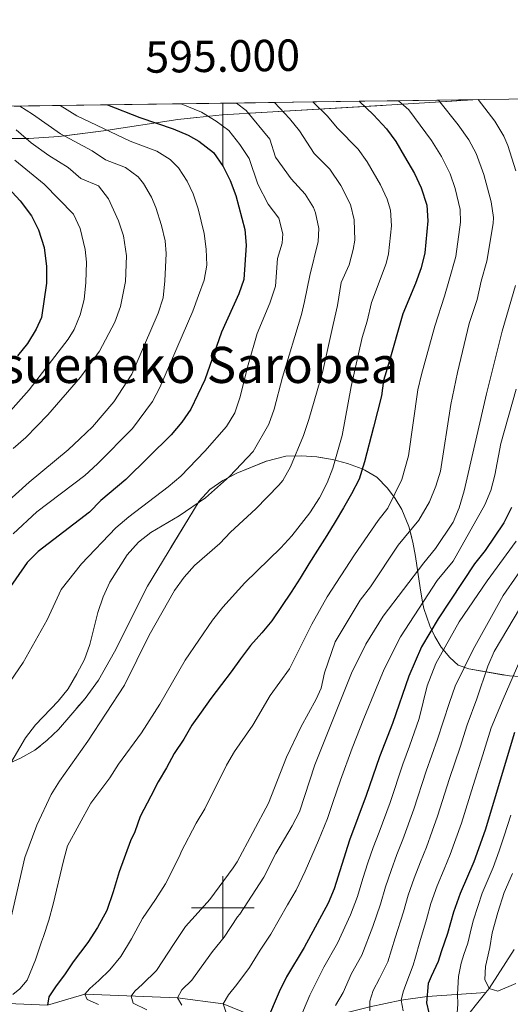
# Model space of a CAD drawing. Extents: x 592449 to 596945, y 770513 to 773545.
# Drawn here: x 594935 to 595091, y 772969 to 773283 of the extents above; entities that cross this region are included whole.
import ezdxf
from ezdxf.enums import TextEntityAlignment as Align

# ---------------------------------------------------------------- set-up
doc = ezdxf.new("R2010")
doc.units = 0
doc.header["$MEASUREMENT"] = 0
doc.linetypes.add('DGN Style 3', pattern=[59.354736, 42.39624, -16.958496])
for name, color, linetype in [('Nivel 11', 7, 'Continuous'), ('Nivel 35', 7, 'Continuous'), ('Nivel 4', 7, 'Continuous'), ('Nivel 45', 7, 'Continuous'), ('Nivel 49', 7, 'Continuous'), ('Nivel 5', 7, 'Continuous'), ('Nivel 57', 7, 'Continuous'), ('Nivel 61', 7, 'Continuous'), ('Nivel 63', 7, 'Continuous')]:
    doc.layers.add(name, color=color, linetype=linetype)
doc.styles.add('Style-font002', font='font002.shx')
doc.styles.add('Style-times', font='times.shx', dxfattribs={"bigfont": 'timesbig.shx'})
doc.linetypes.add('5zonar', pattern='A,-5,[1,dgnlstyle.shx,S=0.08,R=0,X=0,Y=0],-5', length=10)

msp = doc.modelspace()

# ---------------------------------------------------------------- linework, layer by layer
at = {"layer": 'Nivel 11', "color": 142, "linetype": 'DGN Style 3', "lineweight": 13}
for points in [[(595083.706, 772973.038, 865.547), (595084.685, 772974.267, 865), (595092.72, 772986.6780000001, 860)], [(595083.706, 772973.038, 865.547), (595064.9780000001, 772971.754, 875), (595056.6939999999, 772970.5079999999, 880), (595046.7450000001, 772968.47, 885), (595035.277, 772965.554, 890), (595013.8640000001, 772963.7139999999, 900), (595000.0430000001, 772969.4010000001, 905), (594985.5160000001, 772971.2779999999, 910), (594956.075, 772972.493, 920), (594944.1640000001, 772968.936, 925), (594929.0860000001, 772969.568, 930), (594918.088, 772969.929, 935), (594905.088, 772969.179, 940), (594879.3389999999, 772957.7760000001, 950), (594872.3859999999, 772952.348, 955), (594865.375, 772947.8360000001, 960)], [(595055.587, 772910.8670000001, 900), (595057.327, 772919.0020000001, 895), (595058.649, 772928.8019999999, 890), (595062.3600000001, 772937.5490000001, 885), (595064.3189999999, 772946.442, 880), (595067.605, 772952.486, 875), (595075.7509999999, 772963.054, 870), (595083.706, 772973.038, 865.547)]]:
    msp.add_polyline3d(points, dxfattribs=at)
at = {"layer": 'Nivel 35', "color": 92, "linetype": '5zonar', "lineweight": 0, "ltscale": 0.5}
for points in [[(595081.176, 773257.308, 919.088), (595055.5020000001, 773255.7390000001, 928.484), (595014.088, 773253.3219999999, 945.802), (594999.7490000001, 773252.4780000001, 951.464), (594985.6939999999, 773251.0190000001, 956.414), (594962.0260000001, 773247.345, 963.852), (594947.764, 773245.533, 968.125), (594938.2760000001, 773244.9280000001, 970.952), (594928.642, 773244.9299999999, 973.576)], [(594992.4439999999, 773129.45, 945.485), (594995.7949999999, 773133.1610000001, 945.485), (595000.0109999999, 773136.0109999999, 945.485), (595004.405, 773138.3360000001, 945.485), (595013.8530000001, 773142.203, 945.485), (595019.9850000001, 773143.784, 944.87), (595024.916, 773143.9280000001, 944.559), (595029.8929999999, 773143.56, 944.322), (595034.875, 773142.7139999999, 944.1270000000001), (595039.663, 773141.4720000001, 943.9490000000001), (595044.3559999999, 773139.743, 944.365), (595045.2080000001, 773139.362, 944.256), (595049.0260000001, 773137.075, 941.96), (595052.3589999999, 773133.625, 938.601), (595054.831, 773130.3319999999, 935.664), (595056.913, 773126.7920000001, 932.726), (595059.1640000001, 773121.341, 928.59), (595060.429, 773116.435, 925.518), (595061.247, 773111.7990000001, 923.681), (595062.757, 773101.8770000001, 921.583), (595063.5419999999, 773097.3019999999, 919.987), (595063.9639999999, 773095.2650000001, 918.76), (595065.848, 773089.7490000001, 913.538), (595067.4469999999, 773086.324, 910.524), (595069.49, 773082.9569999999, 907.517), (595072.1570000001, 773079.7010000001, 904.626), (595074.8489999999, 773077.22, 902.479), (595078.237, 773076.017, 900.3290000000001), (595091.173, 773073.7930000001, 892.65), (595099.8400000001, 773073.3470000001, 887.553)], [(594931.1640000001, 773045.565, 950.726), (594935.601, 773047.6259999999, 948.864), (594940.1910000001, 773050.1170000001, 947.635), (594944.131, 773053.318, 947.095), (594947.666, 773056.794, 946.633), (594956.206, 773066.6370000001, 945.89), (594960.4539999999, 773072.439, 945.486), (594965.462, 773081.4369999999, 945.485), (594975.986, 773102.3870000001, 945.485), (594992.4439999999, 773129.45, 945.485)]]:
    msp.add_polyline3d(points, dxfattribs=at)
at = {"layer": 'Nivel 4', "color": 25, "linetype": 'Continuous', "lineweight": 30, "flags": 128}
for points, elevation in [([(594963.325, 773255.669), (594973.578, 773251.5730000001), (594984.193, 773248.06), (594988.9880000001, 773245.987), (594992.361, 773244.058), (594997.013, 773240.4890000001), (595000.098, 773236.0160000001), (595002.3289999999, 773231.541), (595004.0900000001, 773226.7720000001), (595006.9909999999, 773216.007), (595007.4040000001, 773211.02), (595006.612, 773200.078), (595005.0619999999, 773195.51), (594999.507, 773183.2220000001), (594994.2790000001, 773168.064), (594989.811, 773158.7860000001), (594986.95, 773154.632), (594983.588, 773150.5789999999), (594969.166, 773136.307), (594961.217, 773129.663), (594957.524, 773125.9979999999), (594941.2180000001, 773113.4539999999), (594937.7309999999, 773109.8670000001), (594928.7579999999, 773097.068)], 950), ([(595043.3230000001, 773256.7820000001), (595047.9450000001, 773252.4739999999), (595052.0160000001, 773247.986), (595054.973, 773243.953), (595057.827, 773239.2280000001), (595060.977, 773233.743), (595063.088, 773229.2139999999), (595064.9099999999, 773223.665), (595065.2320000001, 773218.675), (595064.2280000001, 773208.558), (595063.05, 773203.699), (595061.327, 773198.747), (595057.2760000001, 773189.1270000001), (595052.719, 773173.0630000001), (595051.0660000001, 773167.9110000001), (595050.432, 773162.9510000001), (595047.9610000001, 773153.0020000001), (595045.0179999999, 773141.9820000001), (595043.3670000001, 773136.4709999999), (595040.875, 773131.794), (595038.382, 773127.3559999999), (595035.7690000001, 773122.9180000001), (595033.037, 773118.479), (595030.067, 773113.8), (595027.334, 773109.4809999999), (595024.602, 773104.923), (595021.75, 773100.483), (595018.6599999999, 773095.923), (595015.5689999999, 773091.3640000001), (595012.355, 773087.521), (595008.784, 773083.4369999999), (595005.5719999999, 773079.236), (595002.5989999999, 773075.155), (594999.506, 773071.074), (594996.176, 773066.632), (594993.084, 773062.3119999999), (594990.112, 773058.111), (594987.619, 773053.673), (594984.5279999999, 773049.1130000001), (594982.0349999999, 773044.5560000001), (594979.423, 773040.118), (594977.05, 773035.561), (594973.7280000001, 773029.0860000001), (594971.9550000001, 773024.173), (594970.652, 773021.2960000001), (594966.986, 773011.469), (594965.1000000001, 773005), (594963.092, 772999.129), (594960.125, 772993.7320000001), (594957.0349999999, 772988.933), (594952.396, 772982.811), (594949.781, 772978.9709999999), (594946.77, 772974.81), (594944.631, 772971.5700000001), (594944.1640000001, 772968.936)], 925), ([(594923.692, 773237.7679999999), (594935.5390000001, 773225.1159999999), (594939.1499999999, 773220.3459999999), (594941.3670000001, 773215.868), (594943.175, 773210.192), (594943.8559999999, 773204.2150000001), (594943.8800000001, 773198.8319999999), (594942.283, 773187.9070000001), (594940.564, 773184.19), (594937.8319999999, 773179.632), (594934.652, 773175.7720000001)], 975), ([(595091.8400000001, 773127.402), (595089.379, 773122.571), (595083.436, 773113.692), (595080.044, 773109.4890000001), (595068.456, 773091.9709999999), (595063.173, 773083.1030000001), (595059.185, 773073.7690000001), (595053.946, 773058.6470000001), (595049.8060000001, 773048.04), (595045.612, 773035.7579999999), (595040.324, 773021.4839999999), (595035.453, 773006.0430000001), (595033.476, 773001.45), (595025.8060000001, 772987.328), (595020.2620000001, 772977.98), (595017.8899999999, 772973.1840000001), (595013.8640000001, 772963.7139999999)], 900.0000000000001), ([(595092.764, 773055.763), (595083.449, 773024.675), (595079.844, 773014.585), (595075.4920000001, 773004.48), (595073.409, 772998.6170000001), (595071.5090000001, 772991.825), (595069.463, 772985.973), (595068.4410000001, 772982.8319999999), (595066.2649999999, 772978.085), (595065.3589999999, 772975.8670000001), (595064.79, 772969.719), (595065.551, 772966.4680000001)], 875)]:
    msp.add_lwpolyline(points, dxfattribs=dict(at, elevation=elevation))
at = {"layer": 'Nivel 49', "color": 19, "linetype": 'Continuous', "lineweight": 0, "extrusion": (0.3620173736143451, 0.005034268946315084, 0.9321577534610479), "elevation": 220164.5808124015, "flags": 128}
msp.add_lwpolyline([(764908.0622061333, -564208.7576833651), (764908.0622061333, -564194.9475267767)], dxfattribs=at)
at = {"layer": 'Nivel 49', "color": 19, "linetype": 'Continuous', "lineweight": 0, "extrusion": (0.3143020619909682, 0.004371377774561449, 0.9493129646668573), "elevation": 191280.2398184563, "flags": 128}
msp.add_lwpolyline([(764906.8190899375, -574661.6554116006), (764906.8190899373, -574645.7486865763)], dxfattribs=at)
at = {"layer": 'Nivel 49', "color": 19, "linetype": 'Continuous', "lineweight": 0, "extrusion": (0.2092265223403657, 0.002910401462104899, 0.9778628696870977), "elevation": 127661.561565652, "flags": 128}
msp.add_lwpolyline([(764905.5574456111, -592078.4570110184), (764905.5574456113, -592054.5617788369)], dxfattribs=at)
at = {"layer": 'Nivel 49', "color": 19, "linetype": 'Continuous', "lineweight": 0, "extrusion": (0.2733697868786825, 0.003807595098651347, 0.9619014823990388), "elevation": 166504.6270012072, "flags": 128}
msp.add_lwpolyline([(764894.6092406302, -582381.861601602), (764894.60924063, -582363.5731318735)], dxfattribs=at)
at = {"layer": 'Nivel 49', "color": 19, "linetype": 'Continuous', "lineweight": 0, "extrusion": (0.3803028007798156, 0.005286762633198061, 0.9248469223930457), "elevation": 231239.1720769567, "flags": 128}
msp.add_lwpolyline([(764910.9070960248, -559830.9167515715), (764910.9070960248, -559817.7706034665)], dxfattribs=at)
at = {"layer": 'Nivel 49', "color": 19, "linetype": 'Continuous', "lineweight": 0, "extrusion": (0.3784646849504667, 0.00526247312625383, 0.9256007717271737), "elevation": 230127.385779458, "flags": 128}
msp.add_lwpolyline([(764908.8861689002, -560304.8198043148), (764908.8861689, -560291.609809008)], dxfattribs=at)
at = {"layer": 'Nivel 49', "color": 19, "linetype": 'Continuous', "lineweight": 0, "extrusion": (0.3227264245857745, 0.004490566169804106, 0.946481637270136), "elevation": 196384.0603657238, "flags": 128}
msp.add_lwpolyline([(764903.0275783343, -573027.1564390713), (764903.0275783343, -573011.6649402089)], dxfattribs=at)
at = {"layer": 'Nivel 49', "color": 19, "linetype": 'Continuous', "lineweight": 0, "extrusion": (0.3696412309049045, 0.005118380883133327, 0.9291604611649391), "elevation": 224769.8425127842, "flags": 128}
msp.add_lwpolyline([(764943.953241809, -562457.0594556862), (764943.9532418093, -562443.5341227145)], dxfattribs=at)
at = {"layer": 'Nivel 49', "color": 19, "linetype": 'Continuous', "lineweight": 0, "extrusion": (0.3651203647744758, 0.005098966336878762, 0.9309463570846868), "elevation": 222066.3050897993, "flags": 128}
msp.add_lwpolyline([(764872.3207027232, -563640.8448952686), (764872.3207027232, -563627.1521161497)], dxfattribs=at)
at = {"layer": 'Nivel 49', "color": 19, "linetype": 'Continuous', "lineweight": 0, "extrusion": (-0.3098640042206973, -0.00429920554456593, 0.9507711689570741), "elevation": -186844.7857655168, "flags": 128}
msp.add_lwpolyline([(-764927.2378974643, 576215.8118990632), (-764927.2378974641, 576202.6202842642)], dxfattribs=at)
at = {"layer": 'Nivel 5', "color": 25, "linetype": 'Continuous', "lineweight": 0, "flags": 128}
for points, elevation in [([(594986.689, 773255.994), (594993.176, 773253.291), (594997.9110000001, 773250.4680000001), (595001.905, 773247.46), (595005.439, 773243), (595008.3829999999, 773238.5689999999), (595011.0819999999, 773230.4410000001), (595014.3530000001, 773224.0719999999), (595017.788, 773219.554), (595019.0519999999, 773214.6030000001), (595018.8700000001, 773211.5549999999), (595017.4010000001, 773206.773), (595016.76, 773197.926), (595014.979, 773192.453), (595010.9539999999, 773182.804), (595008.0179999999, 773172.835), (595005.4199999999, 773162.321), (595003.794, 773157.592), (595001.1440000001, 773153.27), (594994.2380000001, 773145.408), (594986.567, 773137.412), (594982.6329999999, 773133.9850000001), (594970.084, 773124.5), (594965.9739999999, 773120.9639999999), (594954.9839999999, 773109.4569999999), (594948.5760000001, 773101.3260000001), (594944.0549999999, 773091.702), (594936.4180000001, 773078.108), (594926.4709999999, 773063.629)], 945), ([(594935.354, 773255.28), (594939.4410000001, 773252.6969999999), (594948.29, 773246.4299999999), (594958.362, 773240.99), (594962.6540000001, 773238.139), (594969.0519999999, 773235.73), (594973.048, 773232.71), (594974.754, 773230.6400000001), (594977.27, 773226.288), (594978.6669999999, 773223.0009999999), (594980.504, 773217.243), (594981.6710000001, 773212.3300000001), (594981.9839999999, 773208.298), (594981.5179999999, 773199.598), (594981.017, 773194.1780000001), (594979.423, 773189.325), (594971.014, 773169.8470000001), (594965.26, 773161.0959999999), (594958.4610000001, 773153.1089999999), (594954.4739999999, 773149.2550000001), (594950.781, 773145.8289999999), (594938.3230000001, 773135.486), (594930.6969999999, 773128.5730000001)], 960), ([(595016.436, 773256.408), (595021.2409999999, 773251.2749999999), (595024.3300000001, 773247.345), (595029.0789999999, 773240.2039999999), (595034.006, 773235.1939999999), (595037.4920000001, 773229.939), (595040.649, 773223.9310000001), (595041.814, 773219.0490000001), (595041.9410000001, 773212.602), (595041.4979999999, 773209.5420000001), (595040.129, 773204.7320000001), (595037.645, 773199.094), (595036.4380000001, 773191.794), (595035.1089999999, 773185.7220000001), (595031.706, 773170.3929999999), (595027.335, 773155.4780000001), (595025.693, 773150.327), (595021.5490000001, 773140.378), (595019.0279999999, 773136.047), (595017.8060000001, 773134.5590000001), (595010.4809999999, 773126.99), (595002.4380000001, 773119.5959999999), (594999.0190000001, 773115.9450000001), (594990.9990000001, 773108.9580000001), (594987.6769999999, 773105.22), (594984.618, 773100.9990000001), (594976.5, 773086.7609999999), (594968.733, 773070.8740000001), (594957.027, 773053.0560000001), (594947.99, 773040.274), (594945.345, 773036.031), (594940.784, 773026.2690000001), (594937.03, 773015.939), (594931.625, 772992.27)], 935), ([(595004.2790000001, 773256.2390000001), (595007.416, 773253.815), (595014.9369999999, 773244.6969999999), (595016.774, 773238.9380000001), (595021.716, 773232.138), (595026.183, 773227.185), (595028.78, 773222.932), (595029.429, 773221.2890000001), (595030.5390000001, 773216.3060000001), (595030.337, 773212.091), (595027.612, 773201.294), (595025.979, 773193.033), (595025.006, 773188.926), (595019.007, 773168.9099999999), (595016.345, 773158.798), (595014.5719999999, 773153.9450000001), (595009.646, 773145.233), (595002.142, 773137.26), (594994.4550000001, 773130.467), (594986.1130000001, 773124.727), (594977.0959999999, 773119.503), (594973.1799999999, 773116.3929999999), (594969.5900000001, 773112.352), (594964.0079999999, 773103.7069999999), (594961.919, 773099.0220000001), (594960.2309999999, 773093.994), (594957.6910000001, 773083.7650000001), (594956.0149999999, 773079.0530000001), (594953.5460000001, 773074.45), (594950.754, 773069.676), (594947.5760000001, 773065.815), (594940.4070000001, 773058.192), (594937.243, 773054.064), (594931.78, 773044.827)], 940), ([(595028.662, 773256.578), (595033.1980000001, 773252.1869999999), (595036.442, 773248.27), (595043.0109999999, 773241.5900000001), (595045.8659999999, 773237.486), (595050.179, 773230.1950000001), (595052.307, 773225.6440000001), (595053.3260000001, 773222.1329999999), (595053.622, 773217.135), (595052.6710000001, 773208.192), (595051.9199999999, 773205.163), (595047.2930000001, 773192.6610000001), (595045.952, 773186.804), (595044.3, 773181.592), (595040.8389999999, 773165.9639999999), (595037.9169999999, 773150.338), (595034.9709999999, 773139.976), (595033.1840000001, 773135.3060000001), (595030.7069999999, 773130.5079999999), (595027.6159999999, 773125.7660000001), (595021.9650000001, 773118.443), (595018.452, 773114.5989999999), (595006.956, 773103.4820000001), (594999.9990000001, 773095.73), (594996.6440000001, 773091.517), (594988.037, 773078.7890000001), (594979.967, 773064.8389999999), (594974.145, 773055.6610000001), (594966.771, 773045.6980000001), (594964.038, 773041.3189999999), (594957.9820000001, 773033.3), (594950.5530000001, 773019.7250000001), (594949.335, 773014.875), (594945.9950000001, 773001.149), (594944.6200000001, 772996.04), (594942.9369999999, 772990.8659999999), (594942.3360000001, 772989.142), (594940.351, 772983.413), (594937.756, 772976.943), (594935.381, 772974.1610000001), (594933.121, 772972.3630000001)], 930), ([(594948.226, 773255.459), (594953.5249999999, 773252.1740000001), (594970.4890000001, 773244.0700000001), (594979.02, 773240.858), (594983.2579999999, 773238.223), (594985.8829999999, 773235.564), (594988.6640000001, 773231.351), (594990.4979999999, 773227.271), (594992.1229999999, 773222.5460000001), (594994, 773214.6799999999), (594994.6939999999, 773209.659), (594994.922, 773204.604), (594994.065, 773199.838), (594992.247, 773194.905), (594990.4029999999, 773189.952), (594979.9809999999, 773165.619), (594977.618, 773161.21), (594971.2720000001, 773152.625), (594960.1399999999, 773141.3200000001), (594956.084, 773137.669), (594940.7930000001, 773126.085), (594933.2860000001, 773119.0530000001)], 955), ([(595055.889, 773256.956), (595059.156, 773254.034), (595066.345, 773244.267), (595069.587, 773239.1499999999), (595072.2690000001, 773233.699), (595073.898, 773228.9880000001), (595075.467, 773222.3640000001), (595075.631, 773218.283), (595074.1410000001, 773207.314), (595071.892, 773199.53), (595070.503, 773194.7479999999), (595067.375, 773185.163), (595063.135, 773169.8300000001), (595062.051, 773164.9480000001), (595059.027, 773143.8929999999), (595056.9410000001, 773136.3030000001), (595052.435, 773127.1910000001), (595049.351, 773123.254), (595041.851, 773112.368), (595033.176, 773098.99), (595028.288, 773090.25), (595021.1429999999, 773076.088), (595015.0260000001, 773067.568), (595009.487, 773058.148), (595003.669, 773049.699), (595001.1869999999, 773045.3430000001), (594994.23, 773031.521), (594991.4979999999, 773026.963), (594986.771, 773017.753), (594986.3470000001, 773016.584), (594981.743, 773007.6410000001), (594978.5860000001, 773002.5800000001), (594974.452, 772996.5279999999), (594970.9369999999, 772990.051), (594967.476, 772984.496), (594964.0050000001, 772980.2320000001), (594960.5279999999, 772976.827), (594957.659, 772974.287), (594956.075, 772972.493), (594956.764, 772970.717), (594960.4610000001, 772969.2080000001)], 920), ([(595068.635, 773257.1340000001), (595074.8640000001, 773249.307), (595078.1969999999, 773244.557), (595080.615, 773240.1780000001), (595083.0560000001, 773233.45), (595085.3500000001, 773224.7690000001), (595086.0800000001, 773219.79), (595086.031, 773217.892), (595084.0179999999, 773205.9240000001), (595082.179, 773199.5120000001), (595080.898, 773193.642), (595078.2990000001, 773186.033), (595074.659, 773170.4040000001), (595072.49, 773160.2250000001), (595069.233, 773139.034), (595067.774, 773134.2520000001), (595065.7550000001, 773129.254), (595062.3260000001, 773123.4070000001), (595055.79, 773115.412), (595046.962, 773102.1470000001), (595043.6910000001, 773097.9450000001), (595035.754, 773084.6259999999), (595032.3659999999, 773074.804), (595031.2509999999, 773069.8940000001), (595029.7110000001, 773066.358), (595024.8430000001, 773057.527), (595020.2690000001, 773047.959), (595014.5430000001, 773033.27), (595004.575, 773014.622), (595003.29, 773012.703), (594995.807, 773002.6329999999), (594992.1510000001, 772998.49), (594988.067, 772994.0360000001), (594984.544, 772988.6030000001), (594978.8319999999, 772979.96), (594974.379, 772975.6880000001), (594971.9990000001, 772973.459), (594970.783, 772971.791), (594971.4739999999, 772969.646), (594975.791, 772967.466)], 915), ([(595081.176, 773257.308), (595086.467, 773250.412), (595089.3700000001, 773245.6670000001), (595090.632, 773242.6710000001), (595093.2309999999, 773234.6059999999)], 910), ([(594934.1910000001, 773247.72), (594938.9709999999, 773243.5830000001), (594944.581, 773239.5360000001), (594950.754, 773235.6980000001), (594954.8189999999, 773232.2080000001), (594960.4340000001, 773229.8300000001), (594963.625, 773225.716), (594966.8360000001, 773218.7309999999), (594968.368, 773213.9750000001), (594969.287, 773207.5460000001), (594968.9720000001, 773199.358), (594967.4240000001, 773191.4650000001), (594965.6510000001, 773186.432), (594960.726, 773177.2579999999), (594954.72, 773168.962), (594944.3049999999, 773156.906), (594937.2790000001, 773149.744), (594933.2250000001, 773146.2690000001)], 965), ([(594921.3189999999, 773145.76), (594938.344, 773164.888), (594950.8060000001, 773181.004), (594952.712, 773184.1340000001), (594954.54, 773188.798), (594955.895, 773193.709), (594956.425, 773199.118), (594956.565, 773205.5760000001), (594956.1799999999, 773209.558), (594954.564, 773216.247), (594952.496, 773220.7920000001), (594943.146, 773230.4070000001), (594933.837, 773237.9990000001)], 970), ([(595093.1000000001, 773198.1370000001), (595088.848, 773183.605), (595083.8500000001, 773163.6030000001), (595076.7779999999, 773132.6969999999), (595075.165, 773127.3500000001), (595073.216, 773122.7450000001), (595067.663, 773114.3840000001), (595063.8759999999, 773109.8330000001), (595050.962, 773092.868), (595045.5050000001, 773083.909), (595040.9269999999, 773074.629), (595029.223, 773045.493), (595024.324, 773030.5160000001), (595022.067, 773026.054), (595016.8049999999, 773017.2350000001), (595013.0490000001, 773009.7690000001), (595005.3840000001, 772997.95), (595004.679, 772997.101), (595000.3640000001, 772990.618), (594996.6499999999, 772986.044), (594993.1240000001, 772981.041), (594990.0819999999, 772976.9639999999), (594986.9709999999, 772973.869), (594985.5160000001, 772971.2779999999), (594986.946, 772968.9539999999)], 910), ([(595001.298, 772965.8470000001), (595000.0430000001, 772969.4010000001), (595001.8030000001, 772972.3019999999), (595004.4210000001, 772975.5160000001), (595008.4979999999, 772980.952), (595011.8970000001, 772986.507), (595015.3, 772991.5700000001), (595020.577, 773000.9480000001), (595023.2620000001, 773005.6089999999), (595026.129, 773011.639), (595030.443, 773021.3840000001), (595033.2309999999, 773028.4480000001), (595034.994, 773033.5279999999), (595037.4169999999, 773040.625), (595041.1240000001, 773050.7749999999), (595044.8859999999, 773060.277), (595048.781, 773069.7930000001), (595051.2609999999, 773075.9369999999), (595056.5449999999, 773086.2779999999), (595068.132, 773104.216), (595073.277, 773110.378), (595083.311, 773128.2690000001), (595085.2339999999, 773132.885), (595086.5290000001, 773137.736), (595088.46, 773147.8589999999), (595093.264, 773165.068)], 905), ([(595093.2949999999, 773116.719), (595084.044, 773104.1059999999), (595075.1880000001, 773091.0260000001), (595067.763, 773077.7250000001), (595064.9890000001, 773070.642), (595062.46, 773060.216), (595059.3940000001, 773051.47), (595057.2490000001, 773045.7520000001), (595053.179, 773033.541), (595049.679, 773024.021), (595047.8319999999, 773019.185), (595046.1529999999, 773014.2679999999), (595044.533, 773009.281), (595042.774, 773003.594), (595040.588, 772997.7550000001), (595036.452, 772988.75), (595032.0930000001, 772981.0420000001), (595027.669, 772972.1769999999), (595024.4480000001, 772964.601)], 895), ([(595098.307, 773112.6170000001), (595089.186, 773099.45), (595079.6070000001, 773082.247), (595073.852, 773070.548), (595072.0860000001, 773065.361), (595070.088, 773059.226), (595068.324, 773053.6610000001), (595064.692, 773043.4650000001), (595060.746, 773031.324), (595057.22, 773021.662), (595055.3400000001, 773016.8870000001), (595053.4880000001, 773011.821), (595051.7520000001, 773006.615), (595050.0959999999, 773001.146), (595047.7, 772994.06), (595044.2010000001, 772984.8389999999), (595040.932, 772979.058), (595038.2339999999, 772972.949), (595035.8060000001, 772968.8759999999)], 890), ([(595094.73, 773095.659), (595086.355, 773081.5490000001), (595084.243, 773076.885), (595080.7409999999, 773066.4639999999), (595077.716, 773058.236), (595075.514, 773051.1680000001), (595072.1359999999, 773041.1780000001), (595068.314, 773029.108), (595066.6089999999, 773024.4070000001), (595064.7609999999, 773019.3030000001), (595062.8489999999, 773014.588), (595060.8219999999, 773009.3740000001), (595058.9709999999, 773003.949), (595057.4180000001, 772998.6969999999), (595054.8119999999, 772990.3659999999), (595052.504, 772982.757), (595049.8389999999, 772977.453), (595047.7790000001, 772973.629), (595046.6980000001, 772970.2420000001), (595046.7820000001, 772967.1089999999)], 885), ([(595094.44, 773078.619), (595089.1300000001, 773066.3929999999), (595085.344, 773057.246), (595082.703, 773048.675), (595079.5789999999, 773038.8910000001), (595075.881, 773026.8910000001), (595072.3019999999, 773016.9439999999), (595070.3570000001, 773012.29), (595068.1570000001, 773006.9269999999), (595066.19, 773001.283), (595064.74, 772996.2490000001), (595062.6399999999, 772989.1070000001), (595061.2620000001, 772984.243), (595060.4820000001, 772981.7180000001), (595058.193, 772975.557), (595057.3500000001, 772973.155), (595056.6939999999, 772970.5079999999), (595057.3330000001, 772967.1950000001)], 880), ([(595091.618, 773029.463), (595089.517, 773022.831), (595087.862, 773018.112), (595085.983, 773012.756), (595082.5020000001, 773004.672), (595079.7579999999, 772996.129), (595079.0889999999, 772993.737), (595077.9580000001, 772988.69), (595076.6329999999, 772985.1170000001), (595075.7930000001, 772982.3459999999), (595074.9650000001, 772978.0390000001), (595074.6370000001, 772972.507), (595074.7220000001, 772969.3130000001), (595074.497, 772966.547)], 870), ([(595092.1229999999, 773010.9269999999), (595089.5120000001, 773004.8640000001), (595087.4539999999, 772998.4569999999), (595085.638, 772991.963), (595084.896, 772987.355), (595083.5889999999, 772981.2620000001), (595083.3740000001, 772977.0830000001), (595084.685, 772974.267), (595087.5179999999, 772973.3659999999), (595093.2320000001, 772975.8300000001)], 865)]:
    msp.add_lwpolyline(points, dxfattribs=dict(at, elevation=elevation))
at = {"layer": 'Nivel 57', "color": 92, "linetype": 'DGN Style 3', "lineweight": 0, "flags": 128}
for points in [[(595699.412, 772571.2679999999), (595703.7620000001, 772567.0519999999), (595718.9240000001, 772552.3640000001), (595727.746, 772545.7650000001), (595732.4809999999, 772544.172), (595736.254, 772543.912), (595757.5179999999, 772542.8), (595773.041, 772542.6270000001), (595813.3770000001, 772530.023), (595845.81, 772520.1640000001), (595850.79, 772519.913), (595872.243, 772516.5050000001), (595877.7779999999, 772515.655), (595889.0560000001, 772514.311), (595899.0449999999, 772513.7820000001), (595915.787, 772513.611), (595920.5519999999, 772513.7309999999), (595925.8759999999, 772513.8659999999), (595934.1969999999, 772514.077), (595947.55, 772514.0179999999), (595968.557, 772514.7490000001), (595974.798, 772515.1359999999), (595979.7550000001, 772515.8130000001), (595991.3130000001, 772519.173), (596001.301, 772522.9950000001), (596006.0959999999, 772526.0490000001), (596022.791, 772534.551), (596033.6130000001, 772539.9439999999), (596047.7490000001, 772545), (596053.4850000001, 772546.4550000001), (596069.054, 772553.1680000001), (596088.8489999999, 772562.916), (596098.0149999999, 772566.8230000001), (596102.456, 772569.182), (596105.8530000001, 772573.6000000001), (596116.6669999999, 772591.9240000001), (596122.2690000001, 772606.898), (596125.56, 772616.44), (596127.078, 772622.176), (596128.943, 772632.004), (596129.44, 772636.977), (596129.774, 772649.0889999999), (596129.6170000001, 772659.0789999999), (596125.2380000001, 772695.3940000001), (596123.709, 772705.4380000001), (596122.467, 772720.3600000001), (596122.0179999999, 772730.6370000001), (596122.2150000001, 772769.479), (596122.9539999999, 772784.4099999999), (596125.608, 772810.038), (596126.3389999999, 772813.5050000001), (596128.138, 772818.169), (596130.301, 772822.807), (596132.7550000001, 772827.1640000001), (596134.926, 772829.7509999999), (596142.288, 772836.382), (596145.7110000001, 772839.9920000001), (596150.7890000001, 772847.162), (596153.4210000001, 772852.1799999999), (596154.932, 772856.9140000001), (596157.342, 772870.4550000001), (596159.5989999999, 772885.189), (596160.8800000001, 772895.6640000001), (596161.97, 772912.807), (596162.0190000001, 772927.5930000001), (596161.723, 772933.442), (596161.2609999999, 772937.7960000001), (596160.9950000001, 772940.1170000001), (596159.888, 772949.7860000001), (596157.5109999999, 772969.375), (596156.881, 772974.111), (596155.7520000001, 772980.0900000001), (596155.1710000001, 772984.9299999999), (596154.6300000001, 772994.879), (596154.5889999999, 772999.841), (596154.663, 773005.1840000001), (596155.733, 773009.777), (596157.1910000001, 773012.783), (596159.6259999999, 773017.004), (596162.4469999999, 773021.037), (596165.6680000001, 773024.868), (596168.375, 773027.733), (596175.4739999999, 773034.7309999999), (596181.7609999999, 773040.5800000001), (596183.4850000001, 773045.125), (596185.936, 773059.888), (596187.6680000001, 773065.7579999999), (596189.6270000001, 773070.2690000001), (596192.192, 773074.7010000001), (596194.4639999999, 773077.0320000001), (596196.47, 773078.19), (596201.111, 773079.5009999999), (596205.4909999999, 773078.7849999999), (596223.2820000001, 773070.0420000001), (596235.3189999999, 773063.8970000001), (596251.3489999999, 773055.7180000001), (596268.679, 773047.041), (596285.405, 773038.7720000001), (596301.057, 773030.888), (596309.2479999999, 773025.7849999999), (596325.5760000001, 773014.872), (596333.898, 773010.452), (596340.0830000001, 773007.996), (596349.152, 773005.173), (596358.5179999999, 773002.871), (596363.7820000001, 773001.7380000001), (596371.5719999999, 773000.179), (596400.858, 772994.737), (596406.388, 772994.348), (596409.375, 772993.9040000001), (596419.199, 772991.2660000001), (596424.1240000001, 772990.1429999999), (596429.0050000001, 772989.804), (596432.03, 772990.298), (596436.683, 772992.203), (596441.142, 772994.794), (596445.9340000001, 772998.078), (596462.0390000001, 773006.8470000001), (596466.774, 773009.044), (596471.5930000001, 773010.9569999999), (596497.868, 773023.146), (596499.0360000001, 773023.875), (596501.7180000001, 773028.0290000001), (596502.338, 773033.5619999999), (596502.2479999999, 773035.5220000001), (596501.727, 773045.294), (596501.662, 773050.358), (596503.0689999999, 773056.5800000001), (596506.926, 773070.683), (596507.7990000001, 773074.378), (596507.788, 773078.0090000001), (596506.2209999999, 773082.3770000001), (596504.119, 773086.693), (596501.844, 773089.9550000001), (596500.0549999999, 773090.9569999999), (596495.639, 773092.933), (596490.9650000001, 773094.649), (596485.6499999999, 773096.192), (596479.6240000001, 773098.804), (596475.462, 773101.2550000001), (596471.591, 773104.202), (596468.007, 773107.706), (596466.8090000001, 773111.3740000001), (596466.923, 773114.1359999999), (596467.6799999999, 773119.0349999999), (596469.182, 773123.835), (596471.2150000001, 773126.854), (596474.318, 773128.7420000001), (596478.996, 773130.4070000001), (596498.791, 773134.8659999999), (596508.6980000001, 773136.2380000001), (596513.679, 773136.3770000001), (596528.0860000001, 773135.1000000001), (596537.9820000001, 773135.006), (596542.9280000001, 773135.371), (596546.584, 773137.49), (596547.5490000001, 773140.1229999999), (596547.166, 773145.0989999999), (596543.824, 773155.179), (596542.9369999999, 773159.28), (596542.534, 773164.3319999999), (596543.4140000001, 773169.216), (596545.4750000001, 773173.3940000001), (596548.4110000001, 773177.477), (596552.1329999999, 773181.6540000001), (596555.875, 773184.8), (596559.977, 773190.4310000001), (596561.729, 773195.004), (596561.885, 773200.7609999999), (596562.4920000001, 773206.088), (596563.5970000001, 773210.9110000001), (596565.639, 773213.2390000001), (596568.794, 773213.96), (596573.706, 773212.422), (596581.821, 773206.797), (596585.557, 773203.827), (596589.517, 773200.1939999999), (596592.3530000001, 773197.9850000001), (596600.3500000001, 773192.399), (596604.5900000001, 773189.865), (596609.9809999999, 773187.092), (596619.1329999999, 773183.27), (596628.45, 773179.976), (596633.534, 773178.4299999999), (596638.6599999999, 773176.5009999999), (596647.29, 773172.2320000001), (596651.619, 773169.5090000001), (596654.871, 773166.0430000001), (596658.075, 773160.7990000001), (596662.416, 773152.0970000001), (596664.5160000001, 773146.2239999999), (596666.5050000001, 773141.916), (596669.9650000001, 773137.922), (596673.662, 773136.818), (596688.699, 773140.777), (596698.281, 773143.602), (596703.0689999999, 773144.716), (596707.8559999999, 773145.084), (596713.9950000001, 773143.476), (596733.0630000001, 773138.0349999999), (596734.696, 773138.929), (596734.479, 773154.2609999999), (596734.118, 773179.672), (596733.923, 773193.3770000001), (596733.7039999999, 773208.8230000001), (596733.521, 773221.719), (596733.352, 773233.666), (596733.182, 773245.5959999999), (596733.0149999999, 773257.3430000001), (596732.8530000001, 773268.76), (596732.69, 773280.27), (596711.128, 773279.97), (596672.3759999999, 773279.4310000001), (596545.575, 773277.6680000001), (596521.9580000001, 773277.3400000001), (596499.7649999999, 773277.031), (596476.5009999999, 773276.7080000001), (596453.94, 773276.3940000001), (596438.2620000001, 773276.176), (596422.5830000001, 773275.9580000001), (596406.2760000001, 773275.7309999999), (596390.6740000001, 773275.514), (596376.038, 773275.311), (596366.179, 773275.1740000001), (596356.1910000001, 773275.0349999999), (596343.8929999999, 773274.8640000001), (596330.0660000001, 773274.672), (596313.4650000001, 773274.4410000001), (596291.787, 773274.139), (596273.727, 773273.888), (596246.3700000001, 773273.5079999999), (596211.4029999999, 773273.0220000001), (596181.8489999999, 773272.611), (596153.3559999999, 773272.2150000001), (596119.274, 773271.7409999999), (596063.439, 773270.9650000001), (596036.185, 773270.5860000001), (596007.2139999999, 773270.183), (595991.3729999999, 773269.963), (595976.223, 773269.7520000001), (595961.595, 773269.5490000001), (595942.4610000001, 773269.283), (595923.1130000001, 773269.014), (595910.328, 773268.8360000001), (595899.831, 773268.69), (595889.98, 773268.5530000001), (595880.632, 773268.423), (595871.594, 773268.297), (595864.2590000001, 773268.1950000001), (595856.9480000001, 773268.094), (595849.4580000001, 773267.99), (595842.058, 773267.8870000001), (595834.2180000001, 773267.7779999999), (595825.8060000001, 773267.6610000001), (595816.284, 773267.5279999999), (595803.3899999999, 773267.3489999999), (595788.702, 773267.145), (595775.2050000001, 773266.9569999999), (595766.9750000001, 773266.8430000001), (595758.3330000001, 773266.723), (595747.7069999999, 773266.575), (595737.818, 773266.4369999999), (595728.544, 773266.308), (595717.436, 773266.1540000001), (595709.284, 773266.041), (595698.689, 773265.8929999999), (595690.413, 773265.7779999999), (595680.0689999999, 773265.6340000001), (595672.54, 773265.53), (595663.6399999999, 773265.4070000001), (595635.128, 773265.01), (595633.3430000001, 773264.9850000001), (595618.317, 773264.7760000001), (595602.656, 773264.5590000001), (595582.3430000001, 773264.2760000001), (595567.9550000001, 773264.0760000001), (595552.916, 773263.8670000001), (595539.327, 773263.6780000001), (595526.513, 773263.5), (595512.791, 773263.3090000001), (595498.1510000001, 773263.1059999999), (595484.163, 773262.9110000001), (595474.058, 773262.771), (595462.8189999999, 773262.6140000001), (595453.5090000001, 773262.4850000001), (595444.3030000001, 773262.3570000001), (595434.277, 773262.2180000001), (595421.9739999999, 773262.0460000001), (595409.788, 773261.8770000001), (595401.264, 773261.7579999999), (595398.294, 773261.717), (595397.619, 773261.7069999999), (595385.531, 773261.5390000001), (595373.4280000001, 773261.372), (595364.0390000001, 773261.2409999999), (595354.4469999999, 773261.1070000001), (595344.913, 773260.9750000001), (595340.922, 773260.9199999999), (595341.5190000001, 773259.284), (595344.06, 773249.5700000001), (595345.9820000001, 773239.604), (595347.7660000001, 773229.1910000001), (595349.923, 773214.375), (595350.854, 773206.101), (595351.2450000001, 773202.622), (595351.595, 773199.524), (595352.2350000001, 773191.497), (595352.4979999999, 773181.5150000001), (595352.2010000001, 773175.5009999999), (595351.416, 773147.7620000001), (595349.3659999999, 773142.212), (595346.9169999999, 773137.888), (595343.8319999999, 773133.8729999999), (595340.487, 773130.1710000001), (595339.0730000001, 773128.8670000001), (595335.297, 773125.8319999999), (595332.548, 773123.662), (595329.8389999999, 773122.8570000001), (595324.6499999999, 773122.226), (595319.6529999999, 773122.645), (595311.2930000001, 773124.977), (595307.3389999999, 773126.2409999999), (595303.953, 773127.1370000001), (595299.629, 773130.494), (595296.22, 773134.453), (595294.652, 773138.7420000001), (595294.551, 773140.8600000001), (595294.6300000001, 773144.5150000001), (595294.879, 773148.04), (595295.149, 773154.72), (595294.503, 773159.0160000001), (595293.3300000001, 773161.5860000001), (595292.327, 773163.7890000001), (595292.2320000001, 773163.9990000001), (595289.2450000001, 773168.389), (595285.5020000001, 773171.544), (595280.077, 773174.0260000001), (595277.8929999999, 773175.0249999999), (595262.385, 773182.1259999999), (595257.142, 773184.852), (595254.598, 773185.905), (595249.73, 773187.155), (595244.6740000001, 773187.4639999999), (595239.7220000001, 773186.49), (595235.9580000001, 773183.1599999999), (595230.6680000001, 773173.108), (595218.514, 773145.7890000001), (595213.7280000001, 773136.6610000001), (595210.834, 773132.595), (595206.263, 773127.6470000001), (595203.0090000001, 773124.592), (595195.3700000001, 773118.2139999999), (595191.085, 773115.1000000001), (595186.4439999999, 773112.655), (595181.808, 773111.185), (595176.939, 773109.172), (595160.0700000001, 773101.7039999999), (595155.8219999999, 773099.75), (595154.0560000001, 773098.935), (595150.7849999999, 773097.426), (595149.3740000001, 773096.744), (595146.2919999999, 773095.257), (595141.7039999999, 773092.4580000001), (595138.449, 773090.4750000001), (595134.7590000001, 773088.1510000001), (595127.622, 773083.673), (595123.929, 773081.5109999999), (595119.99, 773079.396), (595115.0889999999, 773077.517), (595112.03, 773075.6510000001), (595108.426, 773074.507), (595104.1499999999, 773073.6840000001), (595099.8400000001, 773073.3470000001), (595091.173, 773073.7930000001), (595078.237, 773076.017), (595074.8489999999, 773077.22), (595072.1570000001, 773079.7010000001), (595069.49, 773082.9569999999), (595067.4469999999, 773086.324), (595065.848, 773089.7490000001), (595063.9639999999, 773095.2650000001), (595063.5419999999, 773097.3019999999), (595062.757, 773101.8770000001), (595061.247, 773111.7990000001), (595060.429, 773116.435), (595059.1640000001, 773121.341), (595056.913, 773126.7920000001), (595054.831, 773130.3319999999), (595052.3589999999, 773133.625), (595049.0260000001, 773137.075), (595045.2080000001, 773139.362), (595044.3559999999, 773139.743), (595039.663, 773141.4720000001), (595034.875, 773142.7139999999), (595029.8929999999, 773143.56), (595024.916, 773143.9280000001), (595019.9850000001, 773143.784), (595013.8530000001, 773142.203), (595004.405, 773138.3360000001), (595000.0109999999, 773136.0109999999), (594995.7949999999, 773133.1610000001), (594992.4439999999, 773129.45), (594975.986, 773102.3870000001), (594965.462, 773081.4369999999), (594960.4539999999, 773072.439), (594956.206, 773066.6370000001), (594947.666, 773056.794), (594944.131, 773053.318), (594940.1910000001, 773050.1170000001), (594935.601, 773047.6259999999), (594931.1640000001, 773045.565), (594922.7220000001, 773041.9280000001), (594918.452, 773040.4340000001), (594912.932, 773039.1640000001), (594905.605, 773037.095), (594896.3, 773033.98), (594892.098, 773031.638), (594888.4569999999, 773028.8330000001), (594880.706, 773022.371), (594876.8300000001, 773019.2380000001), (594874.0789999999, 773017.375), (594867.9070000001, 773016.567), (594853.675, 773016.287), (594849.2039999999, 773016.27), (594843.675, 773016.229), (594839.1880000001, 773016.476), (594830.1329999999, 773017.301), (594820.967, 773018.4240000001), (594804.456, 773020.8130000001), (594790.9820000001, 773021.952), (594786.074, 773021.926), (594781.592, 773020.3800000001), (594778.2309999999, 773017.8970000001), (594776.338, 773014.8289999999), (594774.601, 773010.108), (594774.3300000001, 773005.274), (594775.29, 773000.0590000001), (594776.7080000001, 772986.621), (594776.9680000001, 772981.1030000001), (594776.696, 772976.108), (594776.4040000001, 772972.7380000001), (594775.848, 772967.868), (594774.0619999999, 772958.271), (594771.639, 772953.646), (594769.581, 772951.3759999999), (594766.1910000001, 772948.047), (594762.7820000001, 772945.0989999999), (594759.433, 772942.497), (594755.155, 772939.3929999999), (594752.611, 772937.663), (594743.9180000001, 772932.51), (594739.8640000001, 772930.065), (594735.584, 772927.2690000001), (594715.652, 772915.8300000001), (594712.0390000001, 772913.3260000001), (594705.0090000001, 772907.69), (594702.8800000001, 772904.9099999999), (594702.038, 772901.1140000001), (594702.314, 772896.0530000001), (594703.727, 772889.2320000001), (594706.7509999999, 772879.622), (594708.0160000001, 772874.8430000001), (594708.037, 772872.078), (594707.4920000001, 772870.584), (594704.382, 772867.7509999999), (594703.0970000001, 772867.4410000001), (594698.7, 772867.6769999999), (594694.236, 772868.905), (594692.065, 772869.6710000001), (594683.0349999999, 772874.2350000001), (594678.5179999999, 772875.854), (594676.3729999999, 772875.2239999999), (594675.318, 772874.064), (594674.1059999999, 772869.081), (594676.145, 772864.4709999999), (594692.219, 772846.345), (594695.6810000001, 772842.743), (594699.2930000001, 772839.294), (594706.878, 772832.7920000001), (594710.8060000001, 772829.706), (594715.436, 772826.6680000001), (594734.6610000001, 772810.8430000001), (594743.48, 772804.513), (594752.2390000001, 772799.834), (594757.2949999999, 772797.5900000001), (594762.0460000001, 772796.2930000001), (594774.355, 772794.8700000001), (594784.176, 772794.6130000001), (594788.4909999999, 772794.81), (594798.213, 772795.716), (594807.818, 772796.3230000001), (594809.469, 772796.3), (594813.0419999999, 772796.054), (594819.7420000001, 772795.7990000001), (594824.6410000001, 772795.453), (594829.395, 772794.575), (594833.648, 772792.827), (594836.433, 772790.7080000001), (594839.869, 772786.926), (594846.0430000001, 772778.173), (594860.004, 772759.537), (594862.1910000001, 772754.638), (594874.747, 772741.703), (594882.3090000001, 772734.2039999999), (594885.923, 772731.561), (594908.842, 772717.4240000001), (594913.4210000001, 772715.273), (594918.1359999999, 772713.558), (594932.703, 772709.655), (594938.51, 772708.2790000001), (594958.226, 772704.994), (594968.757, 772702.6540000001), (594979.9839999999, 772698.7890000001), (595012.906, 772686.9369999999), (595020.9110000001, 772684.5390000001), (595027.1840000001, 772681.6799999999), (595031.496, 772679.162), (595044.034, 772670.7409999999), (595052.69, 772665.727), (595065.9550000001, 772659.788), (595075.2679999999, 772656.361), (595080.416, 772654.7849999999), (595085.3389999999, 772653.987), (595089.281, 772653.6470000001), (595094.202, 772653.348), (595104.0430000001, 772653.1799999999), (595118.8030000001, 772654.0900000001), (595129.727, 772655.7609999999), (595134.433, 772657.3559999999), (595138.935, 772659.619), (595147.7679999999, 772664.686), (595152.3230000001, 772666.757), (595157.119, 772668.0320000001), (595173.8940000001, 772670.1799999999), (595193.8119999999, 772671.8330000001), (595204.074, 772672.381), (595219.071, 772672.1780000001), (595224.054, 772672.5190000001), (595225.131, 772672.717), (595229.571, 772674.095), (595232.098, 772674.6969999999), (595241.9469999999, 772676.744), (595246.753, 772676.987), (595251.675, 772676.101), (595255.4550000001, 772675.2350000001), (595260.287, 772673.952), (595275.01, 772670.0290000001), (595279.854, 772669.1340000001), (595284.5989999999, 772668.6640000001), (595289.8189999999, 772669.01), (595324.602, 772669.8870000001), (595334.267, 772669.6410000001), (595343.8970000001, 772668.3970000001), (595348.6810000001, 772667.1910000001), (595353.433, 772665.4850000001), (595358.9809999999, 772663.068), (595367.9850000001, 772659.0959999999), (595376.9920000001, 772655.095), (595381.479, 772653.0970000001), (595387.7010000001, 772650.6980000001), (595392.354, 772649.5970000001), (595402.267, 772648.2409999999), (595412.185, 772647.7930000001), (595416.845, 772647.828), (595422.679, 772648.1780000001), (595424.8389999999, 772648.395), (595429.568, 772648.942), (595444.1140000001, 772650.7150000001), (595448.7690000001, 772651.135), (595454.298, 772651.176), (595457.226, 772651.034), (595467.2960000001, 772650.2790000001), (595472.125, 772649.771), (595477.047, 772648.8859999999), (595489.331, 772644.977), (595498.6059999999, 772641.365), (595503.6399999999, 772639.0290000001), (595512.2579999999, 772633.996), (595516.497, 772631.3589999999), (595521.129, 772628.014), (595522.933, 772625.699), (595525.182, 772621.291), (595528.216, 772616.288), (595531.3870000001, 772612.415), (595536.291, 772607.2), (595543.7, 772599.9979999999), (595547.773, 772597.4909999999), (595561.8670000001, 772592.5590000001), (595572.105, 772588.7620000001), (595590.271, 772583.0590000001), (595599.783, 772580.1810000001), (595609.6370000001, 772578.5279999999), (595615.1810000001, 772577.9610000001), (595624.4950000001, 772577.837), (595639.392, 772578.325), (595649.8970000001, 772578.8900000001), (595660.7760000001, 772578.76), (595675.709, 772577.852), (595681.55, 772577.28), (595689.031, 772575.781), (595695.131, 772573.837)], [(594717.979, 773252.2579999999), (594720.9099999999, 773249.0360000001), (594730.29, 773241.5989999999), (594735.1599999999, 773239.378), (594739.906, 773237.9539999999), (594745.1869999999, 773237.6200000001), (594750.703, 773237.311), (594757.604, 773236.8589999999), (594764.709, 773236.5160000001), (594777.4240000001, 773235.824), (594789.4550000001, 773235.493), (594794.506, 773235.842), (594799.0519999999, 773236.497), (594809.192, 773238.581), (594813.0800000001, 773239.183), (594816.6640000001, 773239.7350000001), (594828.244, 773242.0290000001), (594833.4739999999, 773243.1740000001), (594842.476, 773244.5819999999), (594851.209, 773245.5900000001), (594864.2420000001, 773246.534), (594873.175, 773246.909), (594880.1910000001, 773247.118), (594889.757, 773247.092), (594928.642, 773244.9299999999), (594938.2760000001, 773244.9280000001), (594947.764, 773245.533), (594962.0260000001, 773247.345), (594985.6939999999, 773251.0190000001), (594999.7490000001, 773252.4780000001), (595014.088, 773253.3219999999), (595055.5020000001, 773255.7390000001), (595081.176, 773257.308), (595068.635, 773257.1340000001), (595055.889, 773256.956), (595043.3230000001, 773256.7820000001), (595028.662, 773256.578), (595016.436, 773256.408), (595004.2790000001, 773256.2390000001), (594986.689, 773255.994), (594963.325, 773255.669), (594948.226, 773255.459), (594935.354, 773255.28), (594923.0160000001, 773255.1089999999), (594908.156, 773254.902), (594878.5179999999, 773254.49), (594865.676, 773254.3119999999), (594853.712, 773254.145), (594838.4880000001, 773253.9340000001), (594823.969, 773253.7320000001), (594810.7479999999, 773253.548), (594798.774, 773253.382), (594787.6329999999, 773253.227), (594777.5079999999, 773253.0860000001), (594768.8, 773252.9650000001), (594760.798, 773252.854), (594749, 773252.689), (594737.379, 773252.5279999999), (594726.0430000001, 773252.3700000001)]]:
    msp.add_lwpolyline(points, close=True, dxfattribs=at)
at = {"layer": 'Nivel 61', "color": 19, "linetype": 'Continuous', "lineweight": 0}
msp.add_3dface([(593373.8700000001, 770919.55), (593342.1499999999, 773233.1300000001), (596732.69, 773280.27), (596765.53, 770966.72)], dxfattribs=at)
at = {"layer": 'Nivel 63', "color": 7, "linetype": 'Continuous', "lineweight": 0}
for p, q in [((595000, 773256.1799999999), (595000, 773236.1799999999)), ((595000, 772990), (595000, 773010)), ((594990, 773000), (595010, 773000))]:
    msp.add_line(p, q, dxfattribs=at)
msp.add_3dface([(592490.2990000001, 770513.3729999999), (596944.8630000001, 770575.3260000001), (596903.561, 773545.048), (592448.997, 773483.0959999999)], dxfattribs=at)

# ---------------------------------------------------------------- texts
at = {"layer": 'Nivel 45', "color": 19, "linetype": 'Continuous', "lineweight": 0, "style": 'Style-times'}
msp.add_text('Albisueneko Sarobea', height=11.500002, dxfattribs=at).set_placement((594978.5898609366, 773172.8330009999, 957.088), align=Align.MIDDLE_CENTER)
at = {"layer": 'Nivel 63', "color": 7, "linetype": 'Continuous', "lineweight": 0, "style": 'Style-font002'}
msp.add_text('595.000', height=10.000002, rotation=0.796554228742691, dxfattribs=at).set_placement((595000.0007698683, 773266.179484881), align=Align.CENTER)

doc.saveas('drawing.dxf')
